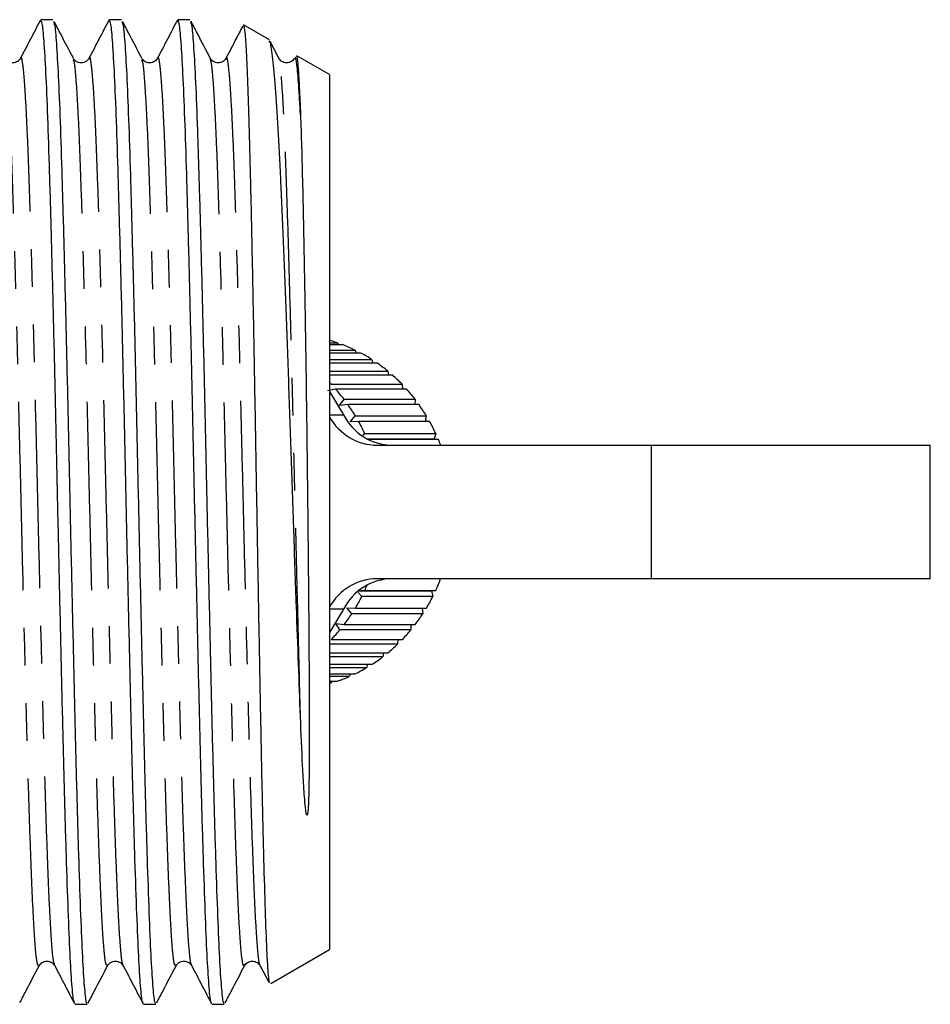
# Model space of a CAD drawing. Extents: x 50 to 826, y 41 to 530.
# Drawn here: x 346 to 407, y 51 to 117 of the extents above; entities that cross this region are included whole.
import ezdxf

# ---------------------------------------------------------------- set-up
doc = ezdxf.new("R2010")
doc.units = 0
doc.header["$LTSCALE"] = 2
doc.linetypes.add('PHANTOM', pattern=[12.7, 6.35, -1.27, 1.27, -1.27, 1.27, -1.27])
doc.layers.get('0').update_dxf_attribs({"linetype": 'CONTINUOUS'})

msp = doc.modelspace()

# ---------------------------------------------------------------- linework, layer by layer
at = {"color": 7, "linetype": 'CONTINUOUS'}
for p, q in [((347.781, 117.143), (346.963, 117.143)), ((351.561, 117.131), (351.552, 117.082)), ((352.399, 117.143), (351.581, 117.143)), ((357.017, 117.143), (356.199, 117.143)), ((362.373, 115.784), (360.633, 116.788)), ((363.008, 114.539), (362.418, 115.67)), ((366.42, 113.448), (364.228, 114.713)), ((366.42, 113.448), (366.42, 54.438)), ((366.42, 95.358), (366.95, 95.358)), ((367.358, 95.208), (366.42, 95.208)), ((366.95, 95.358), (367.023, 95.208)), ((366.42, 94.862), (368.15, 94.862)), ((368.539, 94.663), (366.42, 94.663)), ((368.15, 94.862), (368.223, 94.663)), ((366.42, 94.223), (369.289, 94.223)), ((369.654, 93.978), (366.42, 93.978)), ((369.289, 94.223), (369.353, 93.978)), ((366.42, 93.45), (370.352, 93.45)), ((370.688, 93.162), (366.42, 93.162)), ((370.352, 93.45), (370.397, 93.162)), ((366.537, 92.553), (371.325, 92.553)), ((371.325, 92.553), (371.342, 92.227)), ((366.84, 92.227), (366.286, 92.11)), ((366.42, 92.066), (367.375, 90.502)), ((371.629, 92.227), (366.84, 92.227)), ((367.11, 91.117), (367.408, 91.544)), ((367.674, 91.183), (367.11, 91.117)), ((367.408, 91.544), (372.196, 91.544)), ((372.463, 91.183), (367.674, 91.183)), ((372.196, 91.544), (372.176, 91.183)), ((367.823, 90.031), (368.165, 90.436)), ((368.165, 90.436), (372.953, 90.436)), ((372.953, 90.436), (372.887, 90.044)), ((368.391, 90.044), (367.823, 90.031)), ((373.179, 90.044), (368.391, 90.044)), ((368.672, 89.119), (368.798, 89.243)), ((368.798, 89.243), (373.586, 89.243)), ((373.586, 89.243), (373.476, 88.866)), ((368.982, 88.866), (373.476, 88.866)), ((373.769, 88.827), (369.057, 88.827)), ((369.635, 88.445), (388.149, 88.445)), ((373.476, 88.866), (373.769, 88.827)), ((388.149, 88.445), (406.938, 88.445)), ((406.938, 79.445), (406.938, 88.445)), ((388.149, 79.445), (369.635, 79.445)), ((406.938, 79.445), (388.149, 79.445)), ((368.604, 78.245), (368.349, 78.511)), ((368.389, 78.631), (373.295, 78.631)), ((368.53, 78.643), (368.801, 78.653)), ((368.801, 78.653), (373.59, 78.653)), ((373.59, 78.653), (373.295, 78.631)), ((373.295, 78.631), (373.392, 78.245)), ((373.392, 78.245), (368.604, 78.245)), ((367.375, 77.387), (366.42, 75.823)), ((367.601, 77.491), (368.169, 77.46)), ((367.928, 77.078), (367.601, 77.491)), ((372.717, 77.078), (367.928, 77.078)), ((368.169, 77.46), (372.957, 77.46)), ((372.667, 77.46), (372.717, 77.078)), ((366.851, 76.434), (367.412, 76.351)), ((367.133, 76.001), (366.851, 76.434)), ((371.921, 76.001), (367.133, 76.001)), ((367.412, 76.351), (372.2, 76.351)), ((371.914, 76.351), (371.921, 76.001)), ((366.542, 75.342), (371.33, 75.342)), ((371.042, 75.342), (371.015, 75.028)), ((371.015, 75.028), (366.42, 75.028)), ((366.42, 74.444), (370.357, 74.444)), ((370.063, 74.444), (370.011, 74.171)), ((370.011, 74.171), (366.42, 74.171)), ((366.42, 73.67), (369.295, 73.67)), ((368.921, 73.441), (366.42, 73.441)), ((368.989, 73.67), (368.921, 73.441)), ((366.42, 73.031), (368.156, 73.031)), ((367.76, 72.848), (366.42, 72.848)), ((366.42, 72.533), (366.957, 72.533)), ((366.544, 72.399), (366.42, 72.399)), ((366.614, 72.533), (366.544, 72.399)), ((367.835, 73.031), (367.76, 72.848)), ((362.468, 52.156), (366.42, 54.438)), ((361.754, 53.344), (362.337, 52.226)), ((349.272, 50.743), (350.09, 50.743)), ((353.89, 50.743), (354.707, 50.743)), ((358.508, 50.743), (359.325, 50.743))]:
    msp.add_line(p, q, dxfattribs=at)
at = {"color": 8, "linetype": 'PHANTOM'}
for p, q in [((366.42, 90.502), (367.375, 90.502)), ((388.149, 79.445), (388.149, 88.445)), ((367.375, 77.387), (366.42, 77.387))]:
    msp.add_line(p, q, dxfattribs=at)
at = {"color": 7, "linetype": 'CONTINUOUS', "flags": 128}
msp.add_lwpolyline([(366.537, 92.553), (366.459, 92.632), (366.42, 92.672)], dxfattribs=at)
at = {"color": 7, "linetype": 'CONTINUOUS'}
for centre, radius, start, end in [((363.433, 85.177), 10.772, 70.94437, 73.90201), ((363.387, 85.055), 10.903, 64.09549, 68.63971), ((363.3, 84.886), 11.093, 57.32493, 61.81706), ((363.178, 84.704), 11.311, 50.64063, 55.07503), ((363.023, 84.522), 11.55, 44.04924, 48.42229), ((358.053, 84.353), 11.798, 37.5506, 41.86201), ((362.838, 84.35), 11.804, 37.55189, 41.86146), ((357.855, 84.206), 12.045, 31.14162, 35.39343), ((362.643, 84.206), 12.045, 31.14162, 35.39343), ((369.681, 92.167), 3.723, 208.8255, 269.28336), ((370.71, 92.175), 3.731, 206.64945, 269.24861), ((357.665, 84.096), 12.265, 24.81117, 29.01245), ((362.451, 84.095), 12.268, 24.81121, 29.01156), ((362.314, 84.032), 12.419, 20.81108, 22.70947), ((369.681, 75.722), 3.723, 90.71665, 151.17449), ((370.71, 75.714), 3.731, 90.7514, 153.35054), ((362.332, 83.849), 12.398, 335.22309, 339.39434), ((357.565, 83.84), 12.376, 335.22155, 337.0352), ((357.726, 83.761), 12.197, 328.89453, 333.1113), ((362.512, 83.762), 12.198, 328.8944, 333.11061), ((357.918, 83.64), 11.969, 322.48559, 326.75519), ((362.71, 83.638), 11.965, 322.48491, 326.75587), ((358.11, 83.487), 11.723, 315.98809, 320.31704), ((362.902, 83.484), 11.719, 315.98687, 320.31755), ((363.078, 83.307), 11.469, 309.39556, 313.78933), ((363.221, 83.126), 11.238, 302.71296, 307.16626), ((363.333, 82.946), 11.026, 295.94305, 300.45331), ((363.407, 82.784), 10.848, 289.09657, 293.65608)]:
    msp.add_arc(centre, radius, start, end, dxfattribs=at)
for points, knots in [([(346.93, 117.11), (346.707, 116.681), (346.26, 115.824), (345.813, 114.967), (345.59, 114.539)], [0, 0, 0, 0, 0.5000242, 1, 1, 1, 1]), ([(349.24, 50.892), (349.221, 50.901), (349.16, 50.93), (349.055, 52.005), (348.932, 54.036), (348.81, 56.979), (348.682, 60.696), (348.555, 65.091), (348.434, 70.015), (348.309, 75.344), (348.181, 80.943), (348.055, 86.611), (347.935, 92.194), (347.808, 97.549), (347.68, 102.523), (347.556, 106.941), (347.434, 110.695), (347.307, 113.695), (347.179, 115.799), (347.067, 116.992), (346.994, 117.037), (346.963, 117.057)], [0, 0, 0, 0, 0.0245736, 0.0798786, 0.1345675, 0.1891012, 0.2443632, 0.2995629, 0.3539833, 0.4088178, 0.4641468, 0.5191657, 0.5735103, 0.6285815, 0.6839009, 0.7386649, 0.7931356, 0.8483688, 0.903602, 0.9580728, 1, 1, 1, 1]), ([(347.812, 116.997), (347.837, 116.959), (347.903, 116.859), (348.009, 115.632), (348.137, 113.453), (348.264, 110.375), (348.385, 106.556), (348.51, 102.081), (348.638, 97.063), (348.764, 91.68), (348.884, 86.084), (349.011, 80.415), (349.139, 74.834), (349.263, 69.537), (349.385, 64.657), (349.512, 60.319), (349.64, 56.67), (349.761, 53.808), (349.885, 51.85), (349.997, 50.817), (350.064, 50.847), (350.09, 50.858)], [0, 0, 0, 0, 0.0329099, 0.0874598, 0.1427382, 0.1979543, 0.2523908, 0.3072416, 0.362587, 0.4176222, 0.4719829, 0.5270704, 0.5824062, 0.6371864, 0.6916733, 0.746923, 0.8021725, 0.8566595, 0.9114397, 0.9667755, 1, 1, 1, 1]), ([(349.153, 114.54), (348.863, 115.097), (348.431, 115.924), (348, 116.751), (347.86, 117.022)], [0, 0, 0, 0, 0.673191, 1, 1, 1, 1]), ([(351.552, 117.117), (351.328, 116.688), (350.882, 115.831), (350.435, 114.974), (350.212, 114.546)], [0, 0, 0, 0, 0.500023, 1, 1, 1, 1]), ([(353.86, 50.883), (353.844, 50.883), (353.786, 50.882), (353.683, 51.887), (353.559, 53.844), (353.438, 56.725), (353.31, 60.384), (353.183, 64.733), (353.061, 69.621), (352.937, 74.923), (352.809, 80.507), (352.682, 86.176), (352.562, 91.77), (352.436, 97.149), (352.308, 102.159), (352.183, 106.624), (352.062, 110.432), (351.935, 113.493), (351.807, 115.67), (351.691, 116.953), (351.615, 117.04), (351.581, 117.08)], [0, 0, 0, 0, 0.0213386, 0.0766004, 0.1313073, 0.1857212, 0.2408969, 0.2960725, 0.3504865, 0.4051934, 0.4604551, 0.5154689, 0.5697568, 0.6247184, 0.6799897, 0.7347671, 0.7891306, 0.8442729, 0.8994772, 0.9539541, 1, 1, 1, 1]), ([(352.431, 117.007), (352.459, 116.95), (352.527, 116.81), (352.637, 115.498), (352.765, 113.245), (352.892, 110.106), (353.012, 106.233), (353.138, 101.713), (353.266, 96.66), (353.392, 91.255), (353.512, 85.648), (353.639, 79.98), (353.767, 74.415), (353.89, 69.146), (354.012, 64.303), (354.14, 60.011), (354.268, 56.422), (354.389, 53.622), (354.513, 51.738), (354.621, 50.782), (354.685, 50.842), (354.707, 50.863)], [0, 0, 0, 0, 0.036949, 0.091582, 0.146891, 0.202076, 0.256482, 0.311406, 0.366764, 0.421749, 0.47613, 0.531272, 0.586601, 0.641313, 0.69587, 0.751156, 0.806379, 0.860822, 0.91568, 0.971033, 1, 1, 1, 1]), ([(353.771, 114.54), (353.481, 115.097), (353.048, 115.926), (352.616, 116.756), (352.474, 117.029)], [0, 0, 0, 0, 0.671018, 1, 1, 1, 1]), ([(356.168, 117.114), (355.945, 116.685), (355.498, 115.828), (355.051, 114.971), (354.828, 114.542)], [0, 0, 0, 0, 0.500026, 1, 1, 1, 1]), ([(358.475, 50.873), (358.463, 50.868), (358.409, 50.845), (358.311, 51.777), (358.187, 53.657), (358.066, 56.475), (357.938, 60.075), (357.81, 64.378), (357.688, 69.229), (357.565, 74.504), (357.437, 80.072), (357.31, 85.741), (357.19, 91.345), (357.064, 96.745), (356.936, 101.791), (356.81, 106.302), (356.69, 110.164), (356.563, 113.287), (356.435, 115.537), (356.315, 116.912), (356.237, 117.044), (356.199, 117.108)], [0, 0, 0, 0, 0.015704, 0.071053, 0.125908, 0.180348, 0.235568, 0.290851, 0.345404, 0.400113, 0.455439, 0.510578, 0.564955, 0.619937, 0.675291, 0.730212, 0.784615, 0.839797, 0.895103, 0.949732, 1, 1, 1, 1]), ([(357.049, 117.022), (357.08, 116.943), (357.151, 116.759), (357.264, 115.358), (357.392, 113.032), (357.519, 109.834), (357.64, 105.907), (357.766, 101.341), (357.894, 96.254), (358.019, 90.829), (358.139, 85.212), (358.267, 79.545), (358.395, 73.998), (358.517, 68.757), (358.64, 63.952), (358.768, 59.708), (358.895, 56.178), (359.016, 53.441), (359.141, 51.632), (359.246, 50.749), (359.307, 50.835), (359.325, 50.862)], [0, 0, 0, 0, 0.040986, 0.095706, 0.151042, 0.206192, 0.260579, 0.315572, 0.370937, 0.425869, 0.480282, 0.535474, 0.590791, 0.645431, 0.700071, 0.755388, 0.810581, 0.864994, 0.919925, 0.97529, 1, 1, 1, 1]), ([(358.389, 114.539), (358.099, 115.096), (357.665, 115.93), (357.23, 116.764), (357.086, 117.041)], [0, 0, 0, 0, 0.667759, 1, 1, 1, 1]), ([(360.571, 116.7), (360.418, 116.408), (360.043, 115.688), (359.667, 114.967), (359.444, 114.539)], [0, 0, 0, 0, 0.405287, 1, 1, 1, 1]), ([(360.633, 116.787), (360.664, 116.678), (360.725, 116.468), (360.816, 115.051), (360.906, 112.966), (360.998, 110.121), (361.087, 106.584), (361.18, 102.326), (361.277, 97.508), (361.375, 92.276), (361.467, 86.877), (361.563, 81.355), (361.661, 75.978), (361.757, 70.798), (361.849, 66.059), (361.947, 61.802), (362.046, 58.138), (362.146, 55.14), (362.248, 53.121), (362.337, 52.119), (362.39, 52.225), (362.408, 52.261)], [0, 0, 0, 0, 0.0552898, 0.1056394, 0.1572737, 0.2076233, 0.2592577, 0.3127558, 0.3678249, 0.4210067, 0.4757321, 0.5288486, 0.5835221, 0.6363686, 0.6907514, 0.7434843, 0.79776, 0.8545283, 0.913249, 0.9700203, 1, 1, 1, 1]), ([(364.469, 70.147), (364.425, 71.326), (364.336, 73.704), (364.186, 77.886), (364.019, 82.645), (363.844, 87.84), (363.672, 92.986), (363.494, 97.87), (363.313, 102.44), (363.142, 106.482), (362.967, 109.937), (362.789, 112.674), (362.609, 114.606), (362.461, 115.658), (362.365, 115.694), (362.329, 115.708)], [0, 0, 0, 0, 0.061644, 0.124314, 0.204793, 0.287605, 0.368078, 0.45083, 0.532211, 0.615947, 0.697447, 0.781253, 0.863718, 0.948572, 1, 1, 1, 1]), ([(345.594, 114.547), (345.541, 114.469), (345.432, 114.313), (345.065, 114.193), (344.698, 114.308), (344.589, 114.462), (344.536, 114.538)], [0, 0, 0, 0, 0.247138, 0.500711, 0.75394, 1, 1, 1, 1]), ([(350.211, 114.545), (350.158, 114.468), (350.05, 114.313), (349.684, 114.193), (349.317, 114.308), (349.209, 114.46), (349.156, 114.535)], [0, 0, 0, 0, 0.247425, 0.500755, 0.75372, 1, 1, 1, 1]), ([(354.828, 114.542), (354.775, 114.466), (354.667, 114.313), (354.301, 114.193), (353.934, 114.309), (353.827, 114.46), (353.773, 114.535)], [0, 0, 0, 0, 0.247561, 0.50077, 0.753607, 1, 1, 1, 1]), ([(359.444, 114.539), (359.391, 114.464), (359.284, 114.311), (358.917, 114.193), (358.551, 114.31), (358.443, 114.463), (358.39, 114.538)], [0, 0, 0, 0, 0.247546, 0.500759, 0.753605, 1, 1, 1, 1]), ([(364.062, 114.538), (364.008, 114.463), (363.901, 114.31), (363.534, 114.193), (363.167, 114.312), (363.059, 114.466), (363.006, 114.542)], [0, 0, 0, 0, 0.247396, 0.500729, 0.75371, 1, 1, 1, 1]), ([(364.469, 110.724), (364.43, 111.431), (364.349, 112.914), (364.229, 114.16), (364.136, 114.708), (364.08, 114.499), (364.066, 114.447)], [0, 0, 0, 0, 0.281425, 0.590174, 0.897269, 1, 1, 1, 1]), ([(364.183, 114.636), (364.196, 114.654), (364.241, 114.718), (364.308, 113.965), (364.392, 112.625), (364.443, 111.361), (364.469, 110.724)], [0, 0, 0, 0, 0.134015, 0.47307, 0.73417, 1, 1, 1, 1]), ([(364.469, 110.724), (364.494, 110.069), (364.518, 109.341), (364.565, 107.752), (364.587, 106.884), (364.652, 104.126), (364.694, 102.077), (364.745, 99.25), (364.755, 98.67), (364.775, 97.498), (364.785, 96.905), (364.814, 95.106), (364.832, 93.878), (364.867, 91.367), (364.884, 90.079), (364.916, 87.467), (364.931, 86.153), (364.961, 83.51), (364.975, 82.188), (365.001, 79.564), (365.013, 78.257), (365.043, 74.411), (365.058, 71.919), (365.061, 68.427), (365.059, 67.302), (365.04, 65.687), (365.032, 65.16), (365.007, 64.385), (364.998, 64.13), (364.973, 63.811), (364.967, 63.748), (364.955, 63.651), (364.951, 63.619), (364.942, 63.57), (364.938, 63.554), (364.93, 63.528), (364.928, 63.52), (364.92, 63.508), (364.916, 63.503), (364.908, 63.5), (364.904, 63.502), (364.883, 63.522), (364.879, 63.552), (364.865, 63.606), (364.86, 63.634), (364.844, 63.718), (364.836, 63.775), (364.798, 64.064), (364.777, 64.303), (364.736, 64.788), (364.719, 65.035), (364.669, 65.787), (364.64, 66.303), (364.558, 67.89), (364.512, 68.998), (364.469, 70.147)], [0, 0, 0, 0, 0.0625, 0.0625, 0.125, 0.125, 0.25, 0.25, 0.28125, 0.28125, 0.3125, 0.3125, 0.375, 0.375, 0.4375, 0.4375, 0.5, 0.5, 0.5625, 0.5625, 0.625, 0.625, 0.75, 0.75, 0.8125, 0.8125, 0.84375, 0.84375, 0.859375, 0.859375, 0.863281, 0.863281, 0.865234, 0.865234, 0.866211, 0.866211, 0.866699, 0.866699, 0.866943, 0.866943, 0.867187, 0.867187, 0.869141, 0.869141, 0.871094, 0.871094, 0.875, 0.875, 0.890625, 0.890625, 0.90625, 0.90625, 0.9375, 0.9375, 1, 1, 1, 1]), ([(345.549, 50.861), (345.69, 51.132), (346.122, 51.96), (346.553, 52.788), (346.844, 53.345)], [0, 0, 0, 0, 0.327428, 1, 1, 1, 1]), ([(346.842, 53.342), (346.896, 53.418), (347.004, 53.573), (347.371, 53.692), (347.738, 53.576), (347.845, 53.423), (347.899, 53.347)], [0, 0, 0, 0, 0.2462265, 0.499285, 0.752688, 1, 1, 1, 1]), ([(347.9, 53.344), (348.124, 52.915), (348.57, 52.058), (349.017, 51.201), (349.24, 50.773)], [0, 0, 0, 0, 0.499977, 1, 1, 1, 1]), ([(350.146, 50.82), (350.294, 51.105), (350.733, 51.946), (351.171, 52.787), (351.461, 53.344)], [0, 0, 0, 0, 0.338115, 1, 1, 1, 1]), ([(351.459, 53.34), (351.513, 53.417), (351.622, 53.573), (351.989, 53.692), (352.356, 53.575), (352.464, 53.421), (352.518, 53.345)], [0, 0, 0, 0, 0.246032, 0.499318, 0.752933, 1, 1, 1, 1]), ([(352.521, 53.34), (352.744, 52.911), (353.191, 52.054), (353.637, 51.197), (353.861, 50.768)], [0, 0, 0, 0, 0.499975, 1, 1, 1, 1]), ([(354.774, 50.839), (354.919, 51.117), (355.354, 51.952), (355.789, 52.787), (356.079, 53.344)], [0, 0, 0, 0, 0.333243, 1, 1, 1, 1]), ([(356.078, 53.341), (356.132, 53.418), (356.241, 53.575), (356.608, 53.692), (356.975, 53.574), (357.084, 53.418), (357.138, 53.341)], [0, 0, 0, 0, 0.245925, 0.499326, 0.753052, 1, 1, 1, 1]), ([(357.135, 53.346), (357.359, 52.917), (357.805, 52.06), (358.252, 51.203), (358.476, 50.774)], [0, 0, 0, 0, 0.4999743, 1, 1, 1, 1]), ([(359.399, 50.852), (359.541, 51.126), (359.974, 51.956), (360.407, 52.787), (360.697, 53.344)], [0, 0, 0, 0, 0.329544, 1, 1, 1, 1]), ([(360.698, 53.345), (360.752, 53.421), (360.861, 53.576), (361.228, 53.692), (361.595, 53.573), (361.704, 53.416), (361.757, 53.339)], [0, 0, 0, 0, 0.245969, 0.499308, 0.752981, 1, 1, 1, 1])]:
    msp.add_open_spline(points, degree=3, knots=knots, dxfattribs=at)
at = {"color": 8, "linetype": 'PHANTOM'}
for points, knots in [([(346.844, 53.363), (346.803, 53.356), (346.721, 53.344), (346.594, 54.44), (346.471, 56.33), (346.349, 59.03), (346.221, 62.455), (346.094, 66.503), (345.973, 71.042), (345.848, 75.955), (345.72, 81.119), (345.594, 86.349), (345.473, 91.5), (345.347, 96.445), (345.219, 101.038), (345.095, 105.121), (344.973, 108.59), (344.846, 111.37), (344.718, 113.306), (344.617, 114.354), (344.555, 114.411), (344.534, 114.431)], [0, 0, 0, 0, 0.0520867, 0.1066358, 0.1605769, 0.2143651, 0.2688716, 0.3233168, 0.3769931, 0.431078, 0.4856506, 0.5399174, 0.593519, 0.6478373, 0.7024005, 0.7564158, 0.8101418, 0.86462, 0.9190982, 0.9728242, 1, 1, 1, 1]), ([(347.9, 53.453), (347.882, 53.46), (347.822, 53.486), (347.719, 54.47), (347.595, 56.337), (347.473, 59.048), (347.346, 62.474), (347.218, 66.526), (347.097, 71.067), (346.972, 75.981), (346.844, 81.146), (346.718, 86.376), (346.598, 91.527), (346.471, 96.47), (346.343, 101.062), (346.219, 105.14), (346.098, 108.61), (345.97, 111.371), (345.842, 113.36), (345.721, 114.397), (345.637, 114.762), (345.592, 114.529), (345.59, 114.517)], [0, 0, 0, 0, 0.0228961, 0.0774204, 0.1313372, 0.185101, 0.2395828, 0.2940034, 0.3476553, 0.4017157, 0.4562637, 0.5105059, 0.5640832, 0.6183769, 0.6729155, 0.7269063, 0.780608, 0.8350615, 0.889515, 0.9432167, 0.9972075, 1, 1, 1, 1]), ([(351.461, 53.391), (351.424, 53.368), (351.345, 53.317), (351.222, 54.331), (351.098, 56.154), (350.977, 58.796), (350.849, 62.167), (350.721, 66.173), (350.6, 70.678), (350.476, 75.566), (350.348, 80.717), (350.221, 85.947), (350.101, 91.11), (349.975, 96.075), (349.847, 100.702), (349.722, 104.827), (349.601, 108.347), (349.473, 111.183), (349.346, 113.188), (349.241, 114.31), (349.176, 114.4), (349.152, 114.433)], [0, 0, 0, 0, 0.047833, 0.102405, 0.156429, 0.210164, 0.264652, 0.319139, 0.372874, 0.426898, 0.481471, 0.535798, 0.589408, 0.643684, 0.698266, 0.75236, 0.806045, 0.8605, 0.915015, 0.968812, 1, 1, 1, 1]), ([(352.52, 53.443), (352.505, 53.442), (352.448, 53.441), (352.346, 54.361), (352.223, 56.16), (352.101, 58.814), (351.973, 62.186), (351.846, 66.195), (351.724, 70.703), (351.6, 75.593), (351.472, 80.744), (351.346, 85.974), (351.225, 91.136), (351.099, 96.1), (350.971, 100.725), (350.846, 104.847), (350.725, 108.367), (350.598, 111.185), (350.47, 113.237), (350.348, 114.347), (350.262, 114.751), (350.216, 114.526), (350.212, 114.506)], [0, 0, 0, 0, 0.019646, 0.074218, 0.128243, 0.181977, 0.236464, 0.290951, 0.344686, 0.39871, 0.453282, 0.507609, 0.56122, 0.615495, 0.670077, 0.72417, 0.777855, 0.832309, 0.886825, 0.940622, 0.994572, 1, 1, 1, 1]), ([(356.079, 53.414), (356.046, 53.377), (355.97, 53.292), (355.85, 54.226), (355.725, 55.983), (355.604, 58.567), (355.477, 61.883), (355.349, 65.846), (355.227, 70.316), (355.104, 75.18), (354.976, 80.315), (354.849, 85.545), (354.728, 90.718), (354.603, 95.703), (354.474, 100.362), (354.349, 104.53), (354.229, 108.1), (354.101, 110.992), (353.973, 113.065), (353.865, 114.264), (353.797, 114.391), (353.77, 114.441)], [0, 0, 0, 0, 0.0435749, 0.0981663, 0.1522698, 0.2059645, 0.2604285, 0.3149538, 0.3687604, 0.4227202, 0.477288, 0.5316719, 0.5853044, 0.6395337, 0.6941299, 0.7482986, 0.801956, 0.8563822, 0.9109311, 0.9648123, 1, 1, 1, 1]), ([(357.135, 53.431), (357.124, 53.427), (357.071, 53.407), (356.974, 54.26), (356.85, 55.987), (356.729, 58.584), (356.601, 61.902), (356.473, 65.868), (356.351, 70.341), (356.228, 75.206), (356.1, 80.342), (355.973, 85.573), (355.853, 90.744), (355.727, 95.728), (355.599, 100.386), (355.474, 104.55), (355.353, 108.119), (355.226, 110.995), (355.098, 113.109), (354.975, 114.295), (354.886, 114.737), (354.836, 114.51), (354.828, 114.474)], [0, 0, 0, 0, 0.014038, 0.068658, 0.122789, 0.176511, 0.231002, 0.285555, 0.339389, 0.393377, 0.447972, 0.502384, 0.556044, 0.6103, 0.664924, 0.719121, 0.772805, 0.827259, 0.881836, 0.935745, 0.989653, 1, 1, 1, 1]), ([(360.697, 53.432), (360.667, 53.384), (360.594, 53.269), (360.478, 54.127), (360.353, 55.816), (360.232, 58.342), (360.105, 61.603), (359.977, 65.522), (359.854, 69.958), (359.731, 74.795), (359.604, 79.914), (359.476, 85.143), (359.356, 90.325), (359.23, 95.329), (359.102, 100.02), (358.977, 104.229), (358.856, 107.849), (358.729, 110.795), (358.601, 112.936), (358.489, 114.217), (358.418, 114.383), (358.389, 114.453)], [0, 0, 0, 0, 0.039315, 0.093921, 0.1481, 0.201767, 0.256203, 0.310762, 0.364654, 0.418545, 0.473104, 0.52754, 0.581207, 0.635386, 0.689992, 0.744232, 0.797874, 0.852268, 0.906846, 0.960816, 1, 1, 1, 1]), ([(361.754, 53.412), (361.746, 53.406), (361.696, 53.367), (361.602, 54.164), (361.477, 55.82), (361.356, 58.359), (361.229, 61.621), (361.101, 65.544), (360.979, 69.982), (360.856, 74.821), (360.728, 79.941), (360.601, 85.17), (360.48, 90.351), (360.355, 95.354), (360.227, 100.043), (360.101, 104.249), (359.981, 107.868), (359.854, 110.801), (359.726, 112.976), (359.602, 114.237), (359.51, 114.724), (359.456, 114.498), (359.444, 114.448)], [0, 0, 0, 0, 0.010331, 0.064881, 0.119003, 0.172614, 0.226994, 0.281496, 0.335331, 0.389166, 0.443668, 0.498048, 0.551659, 0.605781, 0.660331, 0.714514, 0.7681, 0.822437, 0.876958, 0.930872, 0.984632, 1, 1, 1, 1]), ([(364.469, 70.147), (364.432, 71.56), (364.355, 74.568), (364.231, 79.518), (364.104, 84.739), (363.983, 89.931), (363.858, 94.953), (363.73, 99.674), (363.604, 103.925), (363.484, 107.593), (363.357, 110.595), (363.229, 112.802), (363.113, 114.169), (363.04, 114.378), (363.007, 114.47)], [0, 0, 0, 0, 0.0761896, 0.1622342, 0.2481819, 0.3329158, 0.4182948, 0.5044438, 0.5901099, 0.6747259, 0.7604733, 0.8466074, 0.9318764, 1, 1, 1, 1])]:
    msp.add_open_spline(points, degree=3, knots=knots, dxfattribs=at)

doc.saveas('drawing.dxf')
